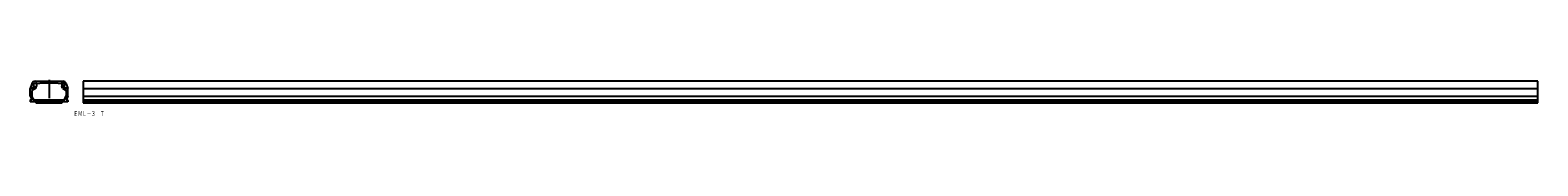
# Model space of a CAD drawing. Extents: x -493 to 543, y -305 to -280.
import ezdxf
from ezdxf.enums import TextEntityAlignment as Align

# ---------------------------------------------------------------- set-up
doc = ezdxf.new("R2010")
doc.units = 0
doc.linetypes.add('DASHDOT', pattern=[25.4, 12.7, -6.35, 0, -6.35])
doc.layers.add('1', color=7, linetype='CONTINUOUS')
doc.styles.add('MDRAFSTD', font='TXT', dxfattribs={"bigfont": 'BIGFONT'})

msp = doc.modelspace()

# ---------------------------------------------------------------- linework, layer by layer
at = {"layer": '1', "color": 7, "linetype": 'CONTINUOUS'}
for p, q in [((-492.2, -282.7), (-493.5, -286)), ((-493.5, -291.3), (-493.5, -286)), ((-493.5, -286), (-492.5, -286)), ((-490.9, -285), (-492.5, -286)), ((-492.5, -286), (-490.8, -285.1)), ((-489.6, -285.7), (-492.3, -287.3)), ((-492.3, -287.3), (-492.3, -291)), ((-491.1, -283), (-491.4, -283.8)), ((-490.4, -284), (-491.4, -283.8)), ((-490.8, -284.9), (-490.6, -284)), ((-490.6, -284.8), (-490.4, -284)), ((-489.2, -282.6), (-490.2, -282.6)), ((-489.9, -281), (-471, -281)), ((-489.9, -282.2), (-488.8, -282.2)), ((-489.6, -285.7), (-489.2, -284.4)), ((-489.2, -282.6), (-489.2, -284.4)), ((-488.8, -282.2), (-488.8, -282.8)), ((-472.2, -282.2), (-472.2, -282.8)), ((-471, -282.2), (-472.2, -282.2)), ((-471.7, -282.6), (-470.7, -282.6)), ((-471.7, -282.6), (-471.7, -284.4)), ((-471.3, -285.7), (-471.7, -284.4)), ((-471.3, -285.7), (-468.7, -287.3)), ((-470.6, -284), (-469.6, -283.8)), ((-470.4, -284.8), (-470.6, -284)), ((-470.1, -284.9), (-470.4, -284)), ((-468.5, -286), (-470.1, -285.1)), ((-470, -285), (-468.5, -286)), ((-469.8, -283), (-469.6, -283.8)), ((-468.7, -282.7), (-467.5, -286)), ((-468.7, -287.3), (-468.7, -291)), ((-467.5, -286), (-468.5, -286)), ((-467.5, -291.3), (-467.5, -286)), ((-457, -281), (-457, -295.8)), ((543, -281), (-457, -281)), ((-457, -286), (543, -286)), ((543, -295.8), (543, -281)), ((-493.5, -291.3), (-492.1, -293.8)), ((-493.5, -294.3), (-493.5, -295)), ((-467.5, -295), (-493.5, -295)), ((-493, -293.8), (-492.1, -293.8)), ((-491.3, -292.9), (-492.3, -291)), ((-491.3, -292.9), (-491.3, -293.8)), ((-491.3, -293.8), (-469.7, -293.8)), ((-489.5, -295), (-489.5, -295.8)), ((-489.5, -295.8), (-471.5, -295.8)), ((-471.5, -295.8), (-471.5, -295)), ((-469.7, -292.9), (-468.7, -291)), ((-469.7, -293.8), (-469.7, -292.9)), ((-467.5, -291.3), (-468.8, -293.8)), ((-468.8, -293.8), (-468, -293.8)), ((-467.5, -294.3), (-467.5, -295)), ((-457, -291.3), (543, -291.3)), ((-457, -293.8), (543, -293.8)), ((-457, -295), (543, -295)), ((-457, -295.8), (543, -295.8))]:
    msp.add_line(p, q, dxfattribs=at)
at = {"layer": '1', "color": 5, "linetype": 'DASHDOT'}
msp.add_line((-480.5, -280), (-480.5, -296.2), dxfattribs=at)
at = {"layer": '1', "color": 7, "linetype": 'CONTINUOUS'}
for centre, radius, start, end in [((-489.9, -283.5), 2.5, 90, 160), ((-490.2, -283.6), 1, 90, 160), ((-489.9, -283.5), 1.25, 90, 160), ((-491, -284.8), 0.2, 303.4363, 345), ((-491, -284.6), 0.5, 300, 345), ((-480.5, -342.2), 60, 82.0486, 97.9514), ((-471, -283.5), 2.5, 20, 90), ((-471, -283.5), 1.25, 20, 90), ((-470.7, -283.6), 1, 20, 90), ((-469.9, -284.6), 0.5, 195, 240), ((-469.9, -284.8), 0.2, 195, 236.5637), ((-493, -294.3), 0.5, 89.9998, 180), ((-468, -294.3), 0.5, 0, 90.0002)]:
    msp.add_arc(centre, radius, start, end, dxfattribs=at)

# ---------------------------------------------------------------- texts
at = {"layer": '1', "color": 7, "linetype": 'CONTINUOUS', "style": 'MDRAFSTD', "oblique": 14.9998, "width": 0.755912}
msp.add_text('ＥＭＬ－３\u3000Ｔ', height=3.5, dxfattribs=at).set_placement((-463.6, -304.9), (-442.4, -304.9), align=Align.FIT)

doc.saveas('drawing.dxf')
